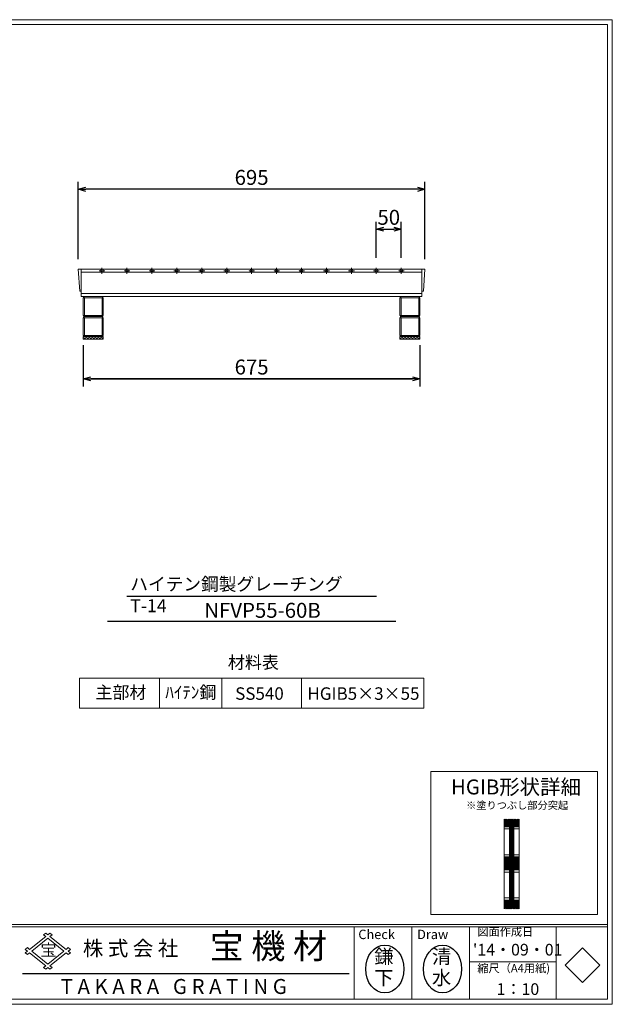
# Model space of a CAD drawing. Units: millimetres. Extents: x 0 to 2790, y 0 to 1973.
# Drawn here: x 1601 to 2790, y 0 to 1973 of the extents above; entities that cross this region are included whole.
import ezdxf

# ---------------------------------------------------------------- set-up
doc = ezdxf.new("R2010")
doc.units = ezdxf.units.MM
doc.linetypes.add('CENTER', pattern=[10, 6.25, -1.25, 1.25, -1.25])
for name, color, linetype, lineweight in [('エンボス', 4, 'Continuous', 5), ('寸法線', 2, 'Continuous', 9), ('嵩上断面', 112, 'Continuous', 13), ('本体', 7, 'Continuous', 13)]:
    doc.layers.add(name, color=color, linetype=linetype, lineweight=lineweight)
doc.layers.add('外枠', color=7, linetype='Continuous')
doc.dimstyles.new('ISO-25', dxfattribs={"dimscale": 10, "dimtxt": 3, "dimasz": 1.5, "dimexe": 1.5, "dimexo": 2, "dimgap": 0.5, "dimtad": 1, "dimdsep": 46, "dimtxsty": 'Standard', "dimblk": 'OPEN30', "dimcen": 2.5, "dimadec": 0, "dimazin": 0, "dimtfac": 1, "dimtmove": 0, "dimatfit": 0, "dimldrblk": 'OPEN30', "dimfxl": 1, "dimarcsym": 0})
pattern_1 = [(45, (-292.3178, -97.7998), (-1.122532, 1.122532), [])]

# ---------------------------------------------------------------- blocks, each defined once
blk = doc.blocks.new('_Open30')
at = {"color": 0, "linetype": 'ByBlock', "lineweight": -2}
for p, q in [((-1, 0.27), (0, 0)), ((0, 0), (-1, -0.27)), ((0, 0), (-1, 0))]:
    blk.add_line(p, q, dxfattribs=at)
blk = doc.blocks.new('*D7')
at = {"layer": 'Defpoints', "color": 0, "linetype": 'Continuous'}
for p in [(1718.8, 1633.3), (1718.8, 1473.3), (2413.8, 1473.3)]:
    blk.add_point(p, dxfattribs=at)
at = {"layer": '寸法線', "color": 0, "linetype": 'Continuous', "lineweight": -2}
for p, q in [((1718.8, 1493.3), (1718.8, 1648.3)), ((2413.8, 1493.3), (2413.8, 1648.3)), ((2398.8, 1633.3), (1733.8, 1633.3))]:
    blk.add_line(p, q, dxfattribs=at)
at = {"layer": '寸法線', "color": 0, "linetype": 'Continuous', "lineweight": -2, "xscale": 15, "yscale": 15, "zscale": 15, "rotation": 180}
blk.add_blockref('_Open30', (1718.8, 1633.3), dxfattribs=at)
at = {"layer": '寸法線', "color": 0, "linetype": 'Continuous', "lineweight": -2, "xscale": 15, "yscale": 15, "zscale": 15}
blk.add_blockref('_Open30', (2413.8, 1633.3), dxfattribs=at)
at = {"layer": '寸法線', "color": 0, "linetype": 'Continuous', "insert": (2066.3, 1653.3), "char_height": 30, "attachment_point": 5}
blk.add_mtext('695', dxfattribs=at)
blk = doc.blocks.new('*D8')
at = {"layer": 'Defpoints', "color": 0, "linetype": 'Continuous'}
for p in [(1728.8, 1341.3), (2403.8, 1341.3), (1728.8, 1253.3)]:
    blk.add_point(p, dxfattribs=at)
at = {"layer": '寸法線', "color": 0, "linetype": 'Continuous', "lineweight": -2}
for p, q in [((1728.8, 1321.3), (1728.8, 1238.3)), ((2403.8, 1321.3), (2403.8, 1238.3)), ((2388.8, 1253.3), (1743.8, 1253.3))]:
    blk.add_line(p, q, dxfattribs=at)
at = {"layer": '寸法線', "color": 0, "linetype": 'Continuous', "lineweight": -2, "xscale": 15, "yscale": 15, "zscale": 15, "rotation": 180}
blk.add_blockref('_Open30', (1728.8, 1253.3), dxfattribs=at)
at = {"layer": '寸法線', "color": 0, "linetype": 'Continuous', "lineweight": -2, "xscale": 15, "yscale": 15, "zscale": 15}
blk.add_blockref('_Open30', (2403.8, 1253.3), dxfattribs=at)
at = {"layer": '寸法線', "color": 0, "linetype": 'Continuous', "insert": (2066.3, 1273.3), "char_height": 30, "attachment_point": 5}
blk.add_mtext('675', dxfattribs=at)
blk = doc.blocks.new('TB6')
at = {"layer": '本体', "color": 1, "linetype": 'CENTER', "ltscale": 0.3}
for p, q in [((9, 0), (-3, 0)), ((3, 6), (3, -6))]:
    blk.add_line(p, q, dxfattribs=at)
at = {"layer": '本体', "color": 0, "linetype": 'Continuous'}
blk.add_circle((3, 0), 3, dxfattribs=at)
blk = doc.blocks.new('HGIB詳細')
at = {"layer": 'エンボス', "linetype": 'Continuous'}
h = blk.add_hatch(dxfattribs=at)
h.set_pattern_fill('ANSI31', color=256, scale=0.5, style=0)
h.set_pattern_definition(pattern_1)
h.paths.add_polyline_path([(-176.9, 191.2), (-187.7, 191.2), (-187.7, 175.7), (-176.9, 175.7)])
h.paths.add_polyline_path([(-157.5, 191.2), (-168.3, 191.2), (-168.3, 175.7), (-157.5, 175.7)])
h.paths.add_polyline_path([(-157.5, 115.2), (-168.3, 115.2), (-168.3, 89.3), (-157.5, 89.3)])
h.paths.add_polyline_path([(-176.9, 115.2), (-187.7, 115.2), (-187.7, 89.3), (-176.9, 89.3)])
h.paths.add_polyline_path([(-176.9, 28.8), (-187.7, 28.8), (-187.7, 11.2), (-176.9, 11.2)])
h.paths.add_polyline_path([(-157.5, 28.8), (-168.3, 28.8), (-168.3, 11.2), (-157.5, 11.2)])
h = blk.add_hatch(dxfattribs=at)
h.set_pattern_fill('ANSI31', color=256, scale=0.5, style=0)
h.set_pattern_definition(pattern_1)
h.paths.add_polyline_path([(-168.3, 191.2), (-176.9, 191.2), (-176.9, 11.2), (-168.3, 11.2)])
at = {"layer": 'エンボス', "lineweight": 0}
for p, q in [((-187.7, 191.2), (-187.7, 11.2)), ((-157.5, 191.2), (-157.5, 11.2))]:
    blk.add_line(p, q, dxfattribs=at)
at = {"layer": 'エンボス', "linetype": 'Continuous'}
for p, q in [((-176.9, 191.2), (-176.9, 11.2)), ((-168.3, 191.2), (-168.3, 11.2)), ((-187.7, 175.7), (-176.9, 175.7)), ((-187.7, 171.4), (-176.9, 171.4)), ((-168.3, 175.7), (-157.5, 175.7)), ((-168.3, 171.4), (-157.5, 171.4)), ((-187.7, 119.5), (-176.9, 119.5)), ((-168.3, 119.5), (-157.5, 119.5)), ((-187.7, 115.2), (-176.9, 115.2)), ((-168.3, 115.2), (-157.5, 115.2)), ((-187.7, 89.3), (-176.9, 89.3)), ((-187.7, 85), (-176.9, 85)), ((-168.3, 89.3), (-157.5, 89.3)), ((-168.3, 85), (-157.5, 85)), ((-187.7, 33.1), (-176.9, 33.1)), ((-187.7, 28.8), (-176.9, 28.8)), ((-168.3, 33.1), (-157.5, 33.1)), ((-168.3, 28.8), (-157.5, 28.8))]:
    blk.add_line(p, q, dxfattribs=at)
blk.add_lwpolyline([(-334.3, 286.2), (0, 286.2), (0, 0), (-334.3, 0)], close=True, dxfattribs=at)
blk.add_text('HGIB形状詳細', height=30, dxfattribs=at).set_placement((-294.1, 240.5))
at = {"layer": 'エンボス', "linetype": 'Continuous', "insert": (-263.8, 226.3), "char_height": 15, "width": 256.247, "attachment_point": 1}
blk.add_mtext('※塗りつぶし部分突起', dxfattribs=at)
blk = doc.blocks.new('*D26')
at = {"layer": 'Defpoints', "color": 0, "ltscale": 3}
for p in [(2366.3, 1553.3), (2316.3, 1476.3), (2366.3, 1476.3)]:
    blk.add_point(p, dxfattribs=at)
at = {"layer": '寸法線', "color": 0, "lineweight": -2, "ltscale": 3}
for p, q in [((2316.3, 1496.3), (2316.3, 1568.3)), ((2366.3, 1496.3), (2366.3, 1568.3)), ((2331.3, 1553.3), (2351.3, 1553.3))]:
    blk.add_line(p, q, dxfattribs=at)
at = {"layer": '寸法線', "color": 0, "lineweight": -2, "ltscale": 3, "xscale": 15, "yscale": 15, "zscale": 15, "rotation": 180}
blk.add_blockref('_Open30', (2316.3, 1553.3), dxfattribs=at)
at = {"layer": '寸法線', "color": 0, "lineweight": -2, "ltscale": 3, "xscale": 15, "yscale": 15, "zscale": 15}
blk.add_blockref('_Open30', (2366.3, 1553.3), dxfattribs=at)
at = {"layer": '寸法線', "color": 0, "ltscale": 3, "insert": (2341.3, 1573.3), "char_height": 30, "attachment_point": 5}
blk.add_mtext('50', dxfattribs=at)
blk = doc.blocks.new('平ゴムパッキン')
at = {"layer": '嵩上断面'}
for p, q in [((3, 0), (3, -40)), ((3, 0), (8, 0)), ((8, 0), (8, -10)), ((8, -10), (8, -30)), ((8, -30), (8, -40)), ((3, -40), (8, -40))]:
    blk.add_line(p, q, dxfattribs=at)
at = {"layer": '嵩上断面', "color": 1}
for p, q in [((3, -3), (4.7, 0)), ((3, -9), (8, -0.3)), ((3, -15), (8, -6.3)), ((3, -21), (8, -12.3)), ((3, -27), (8, -18.3)), ((3, -33), (8, -24.3)), ((3, -39), (8, -30.3)), ((5.9, -40), (8, -36.3))]:
    blk.add_line(p, q, dxfattribs=at)
blk = doc.blocks.new('清水')
at = {"layer": '外枠', "linetype": 'Continuous'}
blk.add_ellipse((61.7, -84.6), major_axis=(0, -47.9), ratio=0.8, dxfattribs=at)
at = {"layer": '外枠', "linetype": 'Continuous', "char_height": 28.175, "width": 43.853, "attachment_point": 1}
for s, insert in [('{\\fHG正楷書体-PRO|b0|i0|c128|p65;清}', (40.6, -45.6)), ('{\\fHG正楷書体-PRO|b0|i0|c128|p65;水}', (40.6, -88.1))]:
    blk.add_mtext(s, dxfattribs=dict(at, insert=insert))
blk = doc.blocks.new('P-H80')
at = {"layer": '嵩上断面'}
for p, q in [((2.999997, 0.000001), (36.999997, 0.000001)), ((42.999997, 0.000001), (76.999997, 0.000001)), ((-0.000003, -2.999999), (-0.000003, -36.999999)), ((39.999997, -2.999999), (39.999997, -36.999999)), ((39.999997, -2.999999), (39.999997, -36.999999)), ((79.999997, -2.999999), (79.999997, -36.999999)), ((2.999997, -39.999999), (36.999997, -39.999999)), ((42.999997, -39.999999), (76.999997, -39.999999))]:
    blk.add_line(p, q, dxfattribs=at)
at = {"layer": '嵩上断面', "linetype": 'Continuous'}
for points in [[(2.299997, -37.699999), (37.699997, -37.699999), (37.699997, -2.299999), (2.299997, -2.299999)], [(42.299997, -37.699999), (77.699997, -37.699999), (77.699997, -2.299999), (42.299997, -2.299999)]]:
    blk.add_lwpolyline(points, close=True, dxfattribs=at)
at = {"layer": '嵩上断面'}
for centre, start, end in [((2.999997, -2.999999), 90, 180), ((36.999997, -2.999999), 0, 90), ((42.999997, -2.999999), 90, 180), ((76.999997, -2.999999), 0, 90), ((2.999997, -36.999999), 180, 270), ((36.999997, -36.999999), 270, 0), ((42.999997, -36.999999), 180, 270), ((76.999997, -36.999999), 270, 0)]:
    blk.add_arc(centre, 3, start, end, dxfattribs=at)
blk = doc.blocks.new('*D35')
at = {"layer": 'Defpoints', "color": 0, "linetype": 'Continuous'}
for p in [(1728.8, 1341.3), (2403.8, 1341.3), (2403.8, 1253.3)]:
    blk.add_point(p, dxfattribs=at)
at = {"layer": '寸法線', "color": 0, "linetype": 'Continuous', "lineweight": -2}
for p, q in [((1728.8, 1321.3), (1728.8, 1238.3)), ((2403.8, 1321.3), (2403.8, 1238.3)), ((1743.8, 1253.3), (2388.8, 1253.3))]:
    blk.add_line(p, q, dxfattribs=at)
at = {"layer": '寸法線', "color": 0, "linetype": 'Continuous', "lineweight": -2, "xscale": 15, "yscale": 15, "zscale": 15, "rotation": 180}
blk.add_blockref('_Open30', (1728.8, 1253.3), dxfattribs=at)
at = {"layer": '寸法線', "color": 0, "linetype": 'Continuous', "lineweight": -2, "xscale": 15, "yscale": 15, "zscale": 15}
blk.add_blockref('_Open30', (2403.8, 1253.3), dxfattribs=at)
at = {"layer": '寸法線', "color": 0, "linetype": 'Continuous', "insert": (2066.3, 1273.3), "char_height": 30, "attachment_point": 5}
blk.add_mtext('675', dxfattribs=at)
blk = doc.blocks.new('鎌下')
at = {"layer": '外枠', "linetype": 'Continuous'}
blk.add_ellipse((61.7, -84.6), major_axis=(0, -47.9), ratio=0.8, dxfattribs=at)
at = {"layer": '外枠', "linetype": 'Continuous', "char_height": 28.175, "width": 43.853, "attachment_point": 1}
for s, insert in [('{\\fHGSeikaishotaiPRO|b0|i0|c128|p65;鎌}', (40.6, -45.6)), ('{\\fHGSeikaishotaiPRO|b0|i0|c128|p65;下}', (40.6, -88.1))]:
    blk.add_mtext(s, dxfattribs=dict(at, insert=insert))

msp = doc.modelspace()

# ---------------------------------------------------------------- linework, layer by layer
at = {"layer": '外枠', "lineweight": 9, "ltscale": 80}
for p, q in [((2789.511, 1973.269), (0, 1973.269)), ((2789.511, 0), (2789.511, 1973.269)), ((0, 0), (2789.511, 0))]:
    msp.add_line(p, q, dxfattribs=at)
at = {"layer": '外枠', "lineweight": 9, "ltscale": 100}
for p, q in [((10, 1963.878), (2780.12, 1963.878)), ((2780.12, 1963.878), (2780.12, 10)), ((10, 10), (2780.12, 10))]:
    msp.add_line(p, q, dxfattribs=at)
at = {"layer": '外枠', "ltscale": 3}
for p, q in [((1816.26, 818.047), (2316.381, 818.047)), ((1777.148, 768.047), (2355.493, 768.047)), ((1607.072, 61.671), (2262.174, 61.671))]:
    msp.add_line(p, q, dxfattribs=at)
at = {"layer": '外枠', "linetype": 'Continuous', "lineweight": 9, "ltscale": 100}
for p, q in [((10, 160.095), (2780.12, 160.095)), ((10, 155.399), (2780.12, 155.399)), ((1653.436, 142.863), (1649.123, 139.412)), ((1649.123, 139.412), (1653.436, 135.961)), ((1653.436, 142.863), (1657.75, 139.412)), ((1662.064, 142.863), (1657.75, 139.412)), ((1662.064, 142.863), (1666.378, 139.412)), ((1666.378, 139.412), (1662.064, 135.961)), ((2271.731, 155.399), (2271.731, 10)), ((2387.386, 155.399), (2387.386, 10)), ((2503.04, 155.399), (2503.04, 10)), ((2676.662, 155.399), (2676.662, 10)), ((1653.436, 135.961), (1621.092, 110.085)), ((1657.75, 132.51), (1625.405, 106.634)), ((1657.75, 132.51), (1690.095, 106.634)), ((1662.064, 135.961), (1694.409, 110.085)), ((1616.778, 113.536), (1612.464, 110.085)), ((1616.778, 106.634), (1612.464, 110.085)), ((1616.778, 106.634), (1612.464, 103.183)), ((1616.778, 99.732), (1612.464, 103.183)), ((1621.092, 110.085), (1616.778, 113.536)), ((1621.092, 103.183), (1616.778, 99.732)), ((1653.436, 77.307), (1621.092, 103.183)), ((1657.75, 80.758), (1625.405, 106.634)), ((1690.095, 106.634), (1657.75, 80.758)), ((1694.409, 103.183), (1662.064, 77.307)), ((1698.723, 113.536), (1694.409, 110.085)), ((1694.409, 103.183), (1698.723, 99.732)), ((1698.723, 113.536), (1703.037, 110.085)), ((1703.037, 110.085), (1698.723, 106.634)), ((1698.723, 106.634), (1703.037, 103.183)), ((1703.037, 103.183), (1698.723, 99.732)), ((2729.64, 113.462), (2694.775, 78.597)), ((2764.504, 78.597), (2729.64, 113.462)), ((2676.662, 85.048), (2503.04, 85.048)), ((1653.436, 77.307), (1649.123, 73.856)), ((1653.436, 70.405), (1649.123, 73.856)), ((1657.75, 73.856), (1653.436, 70.405)), ((1662.064, 70.405), (1657.75, 73.856)), ((1666.378, 73.856), (1662.064, 77.307)), ((1666.378, 73.856), (1662.064, 70.405)), ((2694.775, 78.597), (2729.64, 43.733)), ((2729.64, 43.733), (2764.504, 78.597))]:
    msp.add_line(p, q, dxfattribs=at)
at = {"layer": '本体', "linetype": 'Continuous'}
for p, q in [((1718.82, 1473.269), (1724.82, 1473.269)), ((1718.82, 1473.269), (1721.82, 1429.269)), ((1724.82, 1473.269), (1724.82, 1418.269)), ((2407.82, 1473.269), (1724.82, 1473.269)), ((2407.82, 1467.269), (1724.82, 1467.269)), ((2413.82, 1473.269), (2407.82, 1473.269)), ((2407.82, 1473.269), (2407.82, 1418.269)), ((2413.82, 1473.269), (2410.82, 1429.269)), ((1721.82, 1429.269), (1724.82, 1429.269)), ((2407.82, 1424.269), (1724.82, 1424.269)), ((2410.82, 1429.269), (2407.82, 1429.269)), ((2407.82, 1418.269), (1724.82, 1418.269))]:
    msp.add_line(p, q, dxfattribs=at)
at = {"layer": '本体', "ltscale": 3}
for p, q in [((1721.32, 653.596), (2411.32, 653.596)), ((1721.32, 653.596), (1721.32, 593.596)), ((1881.32, 653.596), (1881.32, 593.596)), ((2006.32, 653.596), (2006.32, 593.596)), ((2166.32, 653.596), (2166.32, 593.596)), ((2411.32, 653.596), (2411.32, 593.596)), ((1721.32, 593.596), (2411.32, 593.596))]:
    msp.add_line(p, q, dxfattribs=at)

# ---------------------------------------------------------------- block references
at = {"layer": '外枠', "ltscale": 3}
msp.add_blockref('鎌下', (2271.731, 155.399), dxfattribs=at)
at = {"layer": '寸法線', "ltscale": 3, "xscale": -1, "rotation": 90}
msp.add_blockref('平ゴムパッキン', (1728.82, 1341.269), dxfattribs=at)
at = {"layer": '寸法線', "ltscale": 3, "rotation": 270}
msp.add_blockref('平ゴムパッキン', (2403.82, 1341.269), dxfattribs=at)
at = {"layer": '寸法線', "ltscale": 3}
msp.add_blockref('清水', (2387.386, 155.399), dxfattribs=at)
at = {"layer": '本体', "linetype": 'Continuous', "rotation": 270}
for p in [(1766.32, 1473.269), (1816.32, 1473.269), (1866.32, 1473.269), (1916.32, 1473.269), (1966.32, 1473.269), (2016.32, 1473.269), (2066.32, 1473.269), (2116.32, 1473.269), (2166.32, 1473.269), (2216.32, 1473.269), (2266.32, 1473.269), (2316.32, 1473.269), (2366.32, 1473.269)]:
    msp.add_blockref('TB6', p, dxfattribs=at)
at = {"layer": '本体', "ltscale": 3, "xscale": -1, "rotation": 90}
msp.add_blockref('P-H80', (1728.82, 1418.269), dxfattribs=at)
at = {"layer": '本体', "ltscale": 3, "rotation": 270}
msp.add_blockref('P-H80', (2403.82, 1418.269), dxfattribs=at)
at = {"layer": '本体', "ltscale": 3}
msp.add_blockref('HGIB詳細', (2760.12, 180.095), dxfattribs=at)

# ---------------------------------------------------------------- texts
at = {"layer": '外枠', "linetype": 'Continuous', "lineweight": 9, "ltscale": 100, "attachment_point": 1}
for s, insert, char_height, width in [('ハイテン鋼製グレーチング T-14', (1823.049, 855.216), 26, 499.43814), ('\\A1;NFVP55-60B', (1971.384, 804.583), 30, 299.60319), ('材料表', (2018.706, 697.736), 25, 1015.1375), ('主部材', (1753.157, 637.736), 25, 109.29135), ('ﾊｲﾃﾝ鋼', (1893.376, 637.736), 25, 207.8885), ('SS540', (2033.346, 635.261), 25, 100.75961), ('HGIB5×3×55', (2178.199, 635.261), 25, 237.55655), ('宝 機 材', (1982.247, 141.531), 50, 269.1378), ('Check', (2280.29, 149.513), 18.7831, 274.13809), ('Draw', (2398.035, 149.513), 18.7831, 274.13809), ('図面作成日', (2518.898, 153.73), 16.4352, 274.1381), ('{\\fＭＳ ゴシック|b0|i0|c128|p49;宝}', (1642.841, 120.818), 23.95394, 23.85059), ('株 式 会 社', (1728.021, 127.167), 30, 282.8297), ("'14・09・01", (2509.986, 121.221), 23.4788, 274.1381), ('縮尺（A4用紙)', (2518.898, 80.525), 16.4352, 274.1381), ('T A K A R A   G R A T I N G', (1683.622, 50.715), 30.00024, 539.48276), ('1：10', (2557.587, 42.242), 23.4788, 274.1381)]:
    msp.add_mtext(s, dxfattribs=dict(at, insert=insert, char_height=char_height, width=width))

# ---------------------------------------------------------------- dimensions: what is measured, and where the dimension line sits
at = {"layer": '寸法線', "linetype": 'Continuous'}
for base, p1, p2, picture, middle in [((1718.82, 1633.269), (2413.82, 1473.269), (1718.82, 1473.269), '*D7', (2066.32, 1653.269)), ((1728.82, 1253.269), (2403.82, 1341.269), (1728.82, 1341.269), '*D8', (2066.32, 1273.269))]:
    dim = msp.add_linear_dim(base=base, p1=p1, p2=p2, dimstyle='ISO-25', dxfattribs=at)
    dim.commit()
    dim.dimension.update_dxf_attribs({"geometry": picture, "text_midpoint": middle})
at = {"layer": '寸法線', "ltscale": 3}
dim = msp.add_linear_dim(base=(2366.32, 1553.269), p1=(2316.32, 1476.269), p2=(2366.32, 1476.269), dimstyle='ISO-25', dxfattribs=at)
dim.commit()
dim.dimension.update_dxf_attribs({"geometry": '*D26', "text_midpoint": (2341.32, 1573.269)})
at = {"layer": '寸法線', "linetype": 'Continuous'}
dim = msp.add_linear_dim(base=(2403.82, 1253.269), p1=(1728.82, 1341.269), p2=(2403.82, 1341.269), angle=180, dimstyle='ISO-25', dxfattribs=at)
dim.commit()
dim.dimension.update_dxf_attribs({"geometry": '*D35', "text_midpoint": (2066.32, 1273.269)})

doc.saveas('drawing.dxf')
